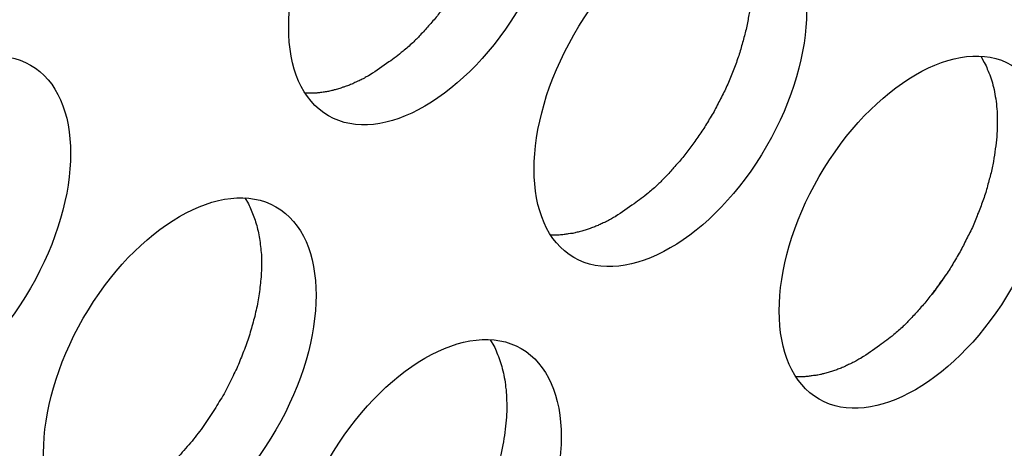
# Model space of a CAD drawing. Units: inches. Extents: x 0.5 to 16.1, y 0.5 to 11.2.
# Drawn here: x 15.1 to 15.2, y 9.4 to 9.4 of the extents above; entities that cross this region are included whole.
import ezdxf

# ---------------------------------------------------------------- set-up
doc = ezdxf.new("R2010")
doc.units = ezdxf.units.IN
doc.header["$MEASUREMENT"] = 0
doc.layers.add('Layer 1', color=7, linetype='Continuous')

# ---------------------------------------------------------------- blocks, each defined once
blk = doc.blocks.new('block 5')
at = {"layer": 'Layer 1', "color": 7, "lineweight": 25, "true_color": 0xffffff}
for points, knots in [([(15.155593, 9.406437), (15.159391, 9.404239), (15.165586, 9.407802), (15.169386, 9.414411), (15.173205, 9.421002), (15.173205, 9.428146), (15.169386, 9.430342), (15.165586, 9.43254), (15.159391, 9.428977), (15.155593, 9.422368), (15.151792, 9.415777), (15.151792, 9.408633), (15.155593, 9.406437)], [0, 0, 0, 0, 1, 1, 1, 2, 2, 2, 3, 3, 3, 4, 4, 4, 4]), ([(15.167168, 9.430971), (15.167168, 9.430971), (15.167424, 9.430534), (15.167424, 9.430534), (15.167523, 9.430376), (15.167583, 9.430199), (15.167643, 9.430039), (15.167721, 9.429862), (15.167801, 9.429684), (15.16786, 9.429505), (15.167919, 9.429307), (15.167978, 9.429109), (15.168038, 9.428912), (15.168098, 9.428694), (15.168137, 9.428497), (15.168177, 9.428259), (15.168216, 9.428041), (15.168256, 9.427803), (15.168276, 9.427586), (15.168315, 9.427329), (15.168335, 9.427091), (15.168335, 9.426833), (15.168355, 9.426576), (15.168355, 9.426319), (15.168355, 9.426042), (15.168355, 9.425766), (15.168335, 9.425488), (15.168315, 9.425211), (15.168295, 9.424933), (15.168256, 9.424637), (15.168216, 9.42436), (15.168177, 9.424043), (15.168137, 9.423746), (15.168077, 9.42345), (15.168018, 9.423132), (15.167939, 9.422836), (15.167879, 9.42252), (15.167801, 9.422202), (15.167702, 9.421906), (15.167603, 9.421589), (15.167544, 9.421272), (15.167424, 9.420956), (15.167326, 9.420639), (15.167207, 9.420303), (15.167088, 9.419986), (15.166949, 9.419669), (15.166831, 9.419353), (15.166713, 9.419036), (15.166554, 9.41872), (15.166415, 9.418423), (15.166257, 9.418106), (15.166099, 9.41779), (15.165941, 9.417493), (15.165802, 9.417176), (15.165624, 9.416879), (15.165445, 9.416582), (15.165268, 9.416286), (15.16511, 9.416008), (15.164931, 9.415711), (15.164733, 9.415434), (15.164535, 9.415158), (15.164357, 9.41488), (15.16418, 9.414603), (15.163981, 9.414346), (15.163783, 9.414089), (15.163566, 9.413831), (15.163387, 9.413594), (15.16317, 9.413336), (15.162972, 9.4131), (15.162754, 9.412862), (15.162575, 9.412644), (15.162358, 9.412427), (15.16216, 9.412208), (15.161982, 9.412031), (15.161804, 9.411832), (15.161626, 9.411655), (15.161388, 9.411457), (15.161171, 9.411239), (15.160934, 9.411061), (15.160597, 9.410784), (15.16026, 9.410527), (15.159924, 9.410289), (15.159469, 9.409972), (15.159034, 9.409656), (15.158578, 9.409379)], [0, 0, 0, 0, 1, 1, 1, 2, 2, 2, 3, 3, 3, 4, 4, 4, 5, 5, 5, 6, 6, 6, 7, 7, 7, 8, 8, 8, 9, 9, 9, 10, 10, 10, 11, 11, 11, 12, 12, 12, 13, 13, 13, 14, 14, 14, 15, 15, 15, 16, 16, 16, 17, 17, 17, 18, 18, 18, 19, 19, 19, 20, 20, 20, 21, 21, 21, 22, 22, 22, 23, 23, 23, 24, 24, 24, 25, 25, 25, 26, 26, 26, 27, 27, 27, 28, 28, 28, 28]), ([(15.17316, 9.3963), (15.176959, 9.394103), (15.183153, 9.397665), (15.186953, 9.404255), (15.190773, 9.410865), (15.190773, 9.417989), (15.186953, 9.420206), (15.183153, 9.422403), (15.176959, 9.418841), (15.17316, 9.412231), (15.16936, 9.405641), (15.16936, 9.398496), (15.17316, 9.3963)], [0, 0, 0, 0, 1, 1, 1, 2, 2, 2, 3, 3, 3, 4, 4, 4, 4]), ([(15.184715, 9.420835), (15.184715, 9.420835), (15.184992, 9.420399), (15.184992, 9.420399), (15.184992, 9.420399), (15.185209, 9.419904), (15.185209, 9.419904), (15.185289, 9.419726), (15.185348, 9.419549), (15.185407, 9.41937), (15.185486, 9.419172), (15.185546, 9.418974), (15.185605, 9.418777), (15.185645, 9.418558), (15.185704, 9.418361), (15.185743, 9.418123), (15.185783, 9.417906), (15.185823, 9.417668), (15.185842, 9.41745), (15.185882, 9.417193), (15.185882, 9.416936), (15.185903, 9.416698), (15.185922, 9.416441), (15.185922, 9.416164), (15.185922, 9.415907), (15.185903, 9.41563), (15.185903, 9.415352), (15.185882, 9.415076), (15.185842, 9.414778), (15.185823, 9.414502), (15.185783, 9.414224), (15.185743, 9.413908), (15.185684, 9.41361), (15.185625, 9.413315), (15.185566, 9.412997), (15.185506, 9.412701), (15.185427, 9.412384), (15.185348, 9.412067), (15.185268, 9.411771), (15.185169, 9.411434), (15.185091, 9.411117), (15.184992, 9.41082), (15.184873, 9.410504), (15.184774, 9.410168), (15.184635, 9.40985), (15.184517, 9.409534), (15.184378, 9.409217), (15.18426, 9.408901), (15.184121, 9.408584), (15.183982, 9.408268), (15.183824, 9.407971), (15.183666, 9.407654), (15.183507, 9.407357), (15.183349, 9.407041), (15.183191, 9.406743), (15.183012, 9.406446), (15.182834, 9.40615), (15.182657, 9.405853), (15.182478, 9.405575), (15.182301, 9.405299), (15.182102, 9.405022), (15.181904, 9.404744), (15.181746, 9.404468), (15.181529, 9.404211), (15.181331, 9.403953), (15.181133, 9.403696), (15.180955, 9.403458), (15.180736, 9.403201), (15.180519, 9.402964), (15.180302, 9.402726), (15.180123, 9.402509), (15.179926, 9.402291), (15.179728, 9.402073), (15.17953, 9.401876), (15.179351, 9.401697), (15.179173, 9.401519), (15.178956, 9.401321), (15.178718, 9.401104), (15.178501, 9.400925), (15.178164, 9.400648), (15.177807, 9.400391), (15.177471, 9.400153), (15.177037, 9.399837), (15.1766, 9.39952), (15.176145, 9.399244)], [0, 0, 0, 0, 1, 1, 1, 2, 2, 2, 3, 3, 3, 4, 4, 4, 5, 5, 5, 6, 6, 6, 7, 7, 7, 8, 8, 8, 9, 9, 9, 10, 10, 10, 11, 11, 11, 12, 12, 12, 13, 13, 13, 14, 14, 14, 15, 15, 15, 16, 16, 16, 17, 17, 17, 18, 18, 18, 19, 19, 19, 20, 20, 20, 21, 21, 21, 22, 22, 22, 23, 23, 23, 24, 24, 24, 25, 25, 25, 26, 26, 26, 27, 27, 27, 28, 28, 28, 28]), ([(15.120474, 9.386163), (15.124273, 9.383966), (15.130467, 9.387528), (15.134267, 9.394118), (15.138086, 9.400728), (15.138086, 9.407852), (15.134267, 9.410069), (15.130467, 9.412247), (15.124273, 9.408683), (15.120474, 9.402094), (15.116674, 9.395504), (15.116674, 9.388359), (15.120474, 9.386163)], [0, 0, 0, 0, 1, 1, 1, 2, 2, 2, 3, 3, 3, 4, 4, 4, 4]), ([(15.190726, 9.386163), (15.194525, 9.383966), (15.200699, 9.387528), (15.2045, 9.394118), (15.208338, 9.400728), (15.208338, 9.407852), (15.2045, 9.410069), (15.200699, 9.412247), (15.194525, 9.408683), (15.190726, 9.402094), (15.186905, 9.395504), (15.186905, 9.388359), (15.190726, 9.386163)], [0, 0, 0, 0, 1, 1, 1, 2, 2, 2, 3, 3, 3, 4, 4, 4, 4]), ([(15.202283, 9.410698), (15.202283, 9.410698), (15.202539, 9.410262), (15.202539, 9.410262), (15.202638, 9.410104), (15.202699, 9.409926), (15.202758, 9.409767), (15.202836, 9.409589), (15.202916, 9.409412), (15.202975, 9.409233), (15.203054, 9.409035), (15.203114, 9.408837), (15.203153, 9.40864), (15.203213, 9.408421), (15.203272, 9.408204), (15.203292, 9.407986), (15.203351, 9.407769), (15.203371, 9.407531), (15.20341, 9.407293), (15.203431, 9.407056), (15.20345, 9.406799), (15.20347, 9.406561), (15.20347, 9.406561), (15.20347, 9.40577), (15.20347, 9.40577), (15.20347, 9.405493), (15.20345, 9.405215), (15.203431, 9.404939), (15.20341, 9.404642), (15.203371, 9.404365), (15.203331, 9.404068), (15.203292, 9.403771), (15.203252, 9.403474), (15.203193, 9.403178), (15.203133, 9.40286), (15.203074, 9.402564), (15.202994, 9.402248), (15.202916, 9.40193), (15.202817, 9.401634), (15.202737, 9.401297), (15.202659, 9.400981), (15.20256, 9.400664), (15.202441, 9.400367), (15.202322, 9.400031), (15.202203, 9.399713), (15.202064, 9.399397), (15.201946, 9.399081), (15.201828, 9.398764), (15.201689, 9.398448), (15.20153, 9.398131), (15.201372, 9.397834), (15.201214, 9.397517), (15.201056, 9.397201), (15.200917, 9.396904), (15.200739, 9.396607), (15.200561, 9.39631), (15.200383, 9.396014), (15.200225, 9.395716), (15.200046, 9.395439), (15.199848, 9.395143), (15.19967, 9.394885), (15.199472, 9.394608), (15.199295, 9.394331), (15.199097, 9.394074), (15.198898, 9.393816), (15.1987, 9.393559), (15.198502, 9.393321), (15.198304, 9.393064), (15.198087, 9.392827), (15.197869, 9.392589), (15.197691, 9.392372), (15.197494, 9.392154), (15.197275, 9.391936), (15.197097, 9.391739), (15.196919, 9.39156), (15.196741, 9.391383), (15.196524, 9.391184), (15.196286, 9.390967), (15.196068, 9.390788), (15.195731, 9.390512), (15.195375, 9.390254), (15.195039, 9.390016), (15.194604, 9.3897), (15.194168, 9.389383), (15.193713, 9.389107)], [0, 0, 0, 0, 1, 1, 1, 2, 2, 2, 3, 3, 3, 4, 4, 4, 5, 5, 5, 6, 6, 6, 7, 7, 7, 8, 8, 8, 9, 9, 9, 10, 10, 10, 11, 11, 11, 12, 12, 12, 13, 13, 13, 14, 14, 14, 15, 15, 15, 16, 16, 16, 17, 17, 17, 18, 18, 18, 19, 19, 19, 20, 20, 20, 21, 21, 21, 22, 22, 22, 23, 23, 23, 24, 24, 24, 25, 25, 25, 26, 26, 26, 27, 27, 27, 28, 28, 28, 28]), ([(15.158587, 9.409374), (15.158587, 9.409374), (15.158448, 9.409295), (15.158448, 9.409295), (15.158389, 9.409275), (15.158349, 9.409235), (15.15829, 9.409215), (15.15825, 9.409176), (15.158191, 9.409156), (15.15817, 9.409136), (15.158111, 9.409096), (15.158052, 9.409077), (15.158012, 9.409057), (15.157953, 9.409037), (15.157913, 9.408997), (15.157854, 9.408978), (15.157815, 9.408958), (15.157755, 9.408938), (15.157696, 9.408919), (15.157696, 9.408919), (15.157558, 9.408839), (15.157558, 9.408839), (15.157497, 9.40882), (15.157438, 9.408799), (15.157398, 9.40878), (15.15736, 9.40874), (15.157301, 9.408721), (15.157261, 9.4087), (15.157201, 9.408681), (15.157141, 9.408662), (15.157102, 9.408641), (15.157043, 9.408622), (15.156983, 9.408602), (15.156944, 9.408582), (15.156884, 9.408563), (15.156825, 9.408542), (15.156786, 9.408523), (15.156726, 9.408503), (15.156666, 9.408483), (15.156627, 9.408483), (15.156627, 9.408483), (15.156468, 9.408424), (15.156468, 9.408424), (15.15643, 9.408404), (15.156369, 9.408384), (15.15631, 9.408365), (15.156271, 9.408345), (15.156211, 9.408345), (15.156152, 9.408325), (15.156093, 9.408305), (15.156053, 9.408285), (15.155994, 9.408285), (15.155934, 9.408265), (15.155875, 9.408246), (15.155835, 9.408246), (15.155776, 9.408226), (15.155717, 9.408206), (15.155677, 9.408206), (15.155637, 9.408186), (15.155578, 9.408186), (15.155519, 9.408166), (15.15546, 9.408166), (15.15542, 9.408147), (15.155361, 9.408147), (15.155301, 9.408147), (15.155242, 9.408127), (15.155202, 9.408127), (15.155143, 9.408107), (15.155084, 9.408107), (15.155024, 9.408107), (15.154964, 9.408088), (15.154925, 9.408088), (15.154886, 9.408088), (15.154846, 9.408067), (15.154787, 9.408067), (15.154747, 9.408067), (15.154688, 9.408067), (15.154629, 9.408067), (15.154569, 9.408048), (15.154569, 9.408048), (15.154272, 9.408048), (15.154272, 9.408048), (15.154272, 9.408048), (15.153935, 9.408048), (15.153935, 9.408048)], [0, 0, 0, 0, 1, 1, 1, 2, 2, 2, 3, 3, 3, 4, 4, 4, 5, 5, 5, 6, 6, 6, 7, 7, 7, 8, 8, 8, 9, 9, 9, 10, 10, 10, 11, 11, 11, 12, 12, 12, 13, 13, 13, 14, 14, 14, 15, 15, 15, 16, 16, 16, 17, 17, 17, 18, 18, 18, 19, 19, 19, 20, 20, 20, 21, 21, 21, 22, 22, 22, 23, 23, 23, 24, 24, 24, 25, 25, 25, 26, 26, 26, 27, 27, 27, 28, 28, 28, 28]), ([(15.138042, 9.376028), (15.14184, 9.37383), (15.148015, 9.377393), (15.151835, 9.383983), (15.155654, 9.390593), (15.155654, 9.397717), (15.151835, 9.399933), (15.148015, 9.402111), (15.14184, 9.398548), (15.138042, 9.391959), (15.134242, 9.385348), (15.134242, 9.378224), (15.138042, 9.376028)], [0, 0, 0, 0, 1, 1, 1, 2, 2, 2, 3, 3, 3, 4, 4, 4, 4]), ([(15.1496, 9.400561), (15.1496, 9.400561), (15.149856, 9.400145), (15.149856, 9.400145), (15.149936, 9.399986), (15.150016, 9.399849), (15.150054, 9.399691), (15.150134, 9.399532), (15.150193, 9.399373), (15.150252, 9.399215), (15.150312, 9.399056), (15.150371, 9.398898), (15.150411, 9.398721), (15.15047, 9.398542), (15.15051, 9.398364), (15.15055, 9.398185), (15.150589, 9.398027), (15.150628, 9.39783), (15.150649, 9.397652), (15.150688, 9.397474), (15.150708, 9.397276), (15.150727, 9.397097), (15.150748, 9.396899), (15.150767, 9.396721), (15.150787, 9.396523), (15.150787, 9.396523), (15.150787, 9.39595), (15.150787, 9.39595), (15.150807, 9.395752), (15.150787, 9.395553), (15.150787, 9.395357), (15.150787, 9.395158), (15.150767, 9.39496), (15.150748, 9.394762), (15.150727, 9.394564), (15.150708, 9.394366), (15.150688, 9.394168), (15.150668, 9.393971), (15.150628, 9.393773), (15.150609, 9.393556), (15.150569, 9.393377), (15.15055, 9.393159), (15.15051, 9.392981), (15.15047, 9.392784), (15.150431, 9.392586), (15.150371, 9.392388), (15.150332, 9.392189), (15.150292, 9.391991), (15.150233, 9.391814), (15.150174, 9.391616), (15.150134, 9.391418), (15.150075, 9.39124), (15.150016, 9.391042), (15.149976, 9.390863), (15.149917, 9.390666), (15.149856, 9.390487), (15.149797, 9.39031), (15.149718, 9.390131), (15.149659, 9.389933), (15.1496, 9.389775), (15.14952, 9.389577), (15.149461, 9.389418), (15.149381, 9.38922), (15.149303, 9.389043), (15.149223, 9.388865), (15.149164, 9.388686), (15.149086, 9.388509), (15.149006, 9.38833), (15.148926, 9.388153), (15.148828, 9.387974), (15.148749, 9.387776), (15.148649, 9.387598), (15.14855, 9.3874), (15.148451, 9.387222), (15.148373, 9.387024), (15.148274, 9.386846), (15.148175, 9.386649), (15.148056, 9.38647), (15.147957, 9.386272), (15.147838, 9.386094), (15.147719, 9.385896), (15.147601, 9.385719), (15.147502, 9.385521), (15.147382, 9.385322), (15.147245, 9.385144), (15.147126, 9.384947), (15.146987, 9.384749), (15.146869, 9.38457), (15.14673, 9.384372), (15.146612, 9.384194), (15.146473, 9.383996), (15.146334, 9.383819), (15.146176, 9.38364), (15.146037, 9.383442), (15.145899, 9.383264), (15.14576, 9.383085), (15.145602, 9.382908), (15.145444, 9.38273), (15.145285, 9.382552), (15.145127, 9.382374), (15.144988, 9.382195), (15.144811, 9.382018), (15.144653, 9.381859), (15.144493, 9.381681), (15.144316, 9.381522), (15.144157, 9.381364), (15.143999, 9.381187), (15.14382, 9.381048), (15.143643, 9.380869), (15.143464, 9.380731), (15.143306, 9.380573), (15.143128, 9.380434), (15.142949, 9.380295), (15.142772, 9.380137), (15.142594, 9.379999), (15.142415, 9.37988), (15.142238, 9.379742), (15.142059, 9.379603), (15.141861, 9.379485), (15.141703, 9.379365), (15.141525, 9.379247), (15.141327, 9.379128), (15.14115, 9.379029), (15.140971, 9.37893), (15.140793, 9.378811), (15.140614, 9.378713), (15.140416, 9.378633), (15.140239, 9.378534), (15.14006, 9.378455), (15.139863, 9.378376), (15.139705, 9.378297), (15.139526, 9.378237), (15.139349, 9.378158), (15.13919, 9.378099), (15.139031, 9.37804), (15.138873, 9.37798), (15.138676, 9.37792), (15.138478, 9.377881), (15.138299, 9.377842), (15.138022, 9.377783), (15.137725, 9.377743), (15.137449, 9.377722), (15.137092, 9.377684), (15.136736, 9.377644), (15.13636, 9.377644)], [0, 0, 0, 0, 1, 1, 1, 2, 2, 2, 3, 3, 3, 4, 4, 4, 5, 5, 5, 6, 6, 6, 7, 7, 7, 8, 8, 8, 9, 9, 9, 10, 10, 10, 11, 11, 11, 12, 12, 12, 13, 13, 13, 14, 14, 14, 15, 15, 15, 16, 16, 16, 17, 17, 17, 18, 18, 18, 19, 19, 19, 20, 20, 20, 21, 21, 21, 22, 22, 22, 23, 23, 23, 24, 24, 24, 25, 25, 25, 26, 26, 26, 27, 27, 27, 28, 28, 28, 29, 29, 29, 30, 30, 30, 31, 31, 31, 32, 32, 32, 33, 33, 33, 34, 34, 34, 35, 35, 35, 36, 36, 36, 37, 37, 37, 38, 38, 38, 39, 39, 39, 40, 40, 40, 41, 41, 41, 42, 42, 42, 43, 43, 43, 44, 44, 44, 45, 45, 45, 46, 46, 46, 47, 47, 47, 48, 48, 48, 48]), ([(15.176155, 9.399238), (15.176155, 9.399238), (15.175995, 9.399158), (15.175995, 9.399158), (15.175957, 9.399138), (15.175897, 9.399099), (15.175858, 9.399078), (15.175858, 9.399078), (15.175719, 9.399), (15.175719, 9.399), (15.175679, 9.39896), (15.17562, 9.39894), (15.17558, 9.39892), (15.175521, 9.398881), (15.175461, 9.398861), (15.175422, 9.398841), (15.175362, 9.398821), (15.175323, 9.398801), (15.175263, 9.398782), (15.175204, 9.398742), (15.175164, 9.398723), (15.175105, 9.398702), (15.175065, 9.398683), (15.175006, 9.398663), (15.174947, 9.398643), (15.174928, 9.398603), (15.174868, 9.398584), (15.174808, 9.398564), (15.174769, 9.398544), (15.174709, 9.398525), (15.17465, 9.398504), (15.174611, 9.398485), (15.174551, 9.398466), (15.174491, 9.398445), (15.174452, 9.398426), (15.174392, 9.398405), (15.174333, 9.398386), (15.174293, 9.398367), (15.174234, 9.398346), (15.174175, 9.398327), (15.174116, 9.398327), (15.174096, 9.398306), (15.174036, 9.398287), (15.173977, 9.398268), (15.173937, 9.398247), (15.173878, 9.398228), (15.173819, 9.398208), (15.173759, 9.398208), (15.17372, 9.398188), (15.17366, 9.398169), (15.173601, 9.398148), (15.173542, 9.398148), (15.173502, 9.398129), (15.173443, 9.398109), (15.173384, 9.398109), (15.173325, 9.398089), (15.173285, 9.39807), (15.173245, 9.39807), (15.173186, 9.398049), (15.173127, 9.398049), (15.173087, 9.39803), (15.173027, 9.39803), (15.172968, 9.39801), (15.172928, 9.39801), (15.172928, 9.39801), (15.17275, 9.39799), (15.17275, 9.39799), (15.17269, 9.39797), (15.172652, 9.39797), (15.172591, 9.39797), (15.172532, 9.397951), (15.172473, 9.397951), (15.172454, 9.397951), (15.172395, 9.397931), (15.172355, 9.397931), (15.172295, 9.397931), (15.172235, 9.397931), (15.172176, 9.397931), (15.172117, 9.397911), (15.172117, 9.397911), (15.17184, 9.397911), (15.17184, 9.397911), (15.17184, 9.397911), (15.171484, 9.397911), (15.171484, 9.397911)], [0, 0, 0, 0, 1, 1, 1, 2, 2, 2, 3, 3, 3, 4, 4, 4, 5, 5, 5, 6, 6, 6, 7, 7, 7, 8, 8, 8, 9, 9, 9, 10, 10, 10, 11, 11, 11, 12, 12, 12, 13, 13, 13, 14, 14, 14, 15, 15, 15, 16, 16, 16, 17, 17, 17, 18, 18, 18, 19, 19, 19, 20, 20, 20, 21, 21, 21, 22, 22, 22, 23, 23, 23, 24, 24, 24, 25, 25, 25, 26, 26, 26, 27, 27, 27, 28, 28, 28, 28]), ([(15.199772, 9.395034), (15.199692, 9.394935), (15.199692, 9.394914), (15.199673, 9.394895), (15.199593, 9.394777), (15.199574, 9.394777), (15.199574, 9.394756), (15.199494, 9.394638), (15.199475, 9.394617), (15.199454, 9.394617), (15.199376, 9.394519), (15.199376, 9.394499), (15.199355, 9.39448), (15.199296, 9.39436), (15.199296, 9.39436), (15.199277, 9.394341), (15.199197, 9.394222), (15.199177, 9.394202), (15.199177, 9.394202), (15.199098, 9.394083), (15.199078, 9.394083), (15.199078, 9.394064), (15.198979, 9.393944), (15.198979, 9.393925), (15.19896, 9.393925), (15.19888, 9.393807), (15.198861, 9.393786), (15.19884, 9.393748), (15.198802, 9.393708), (15.198781, 9.393668), (15.198762, 9.393649)], [0, 0, 0, 0, 1, 1, 1, 2, 2, 2, 3, 3, 3, 4, 4, 4, 5, 5, 5, 6, 6, 6, 7, 7, 7, 8, 8, 8, 9, 9, 9, 10, 10, 10, 10]), ([(15.155593, 9.365891), (15.159391, 9.363694), (15.165586, 9.367256), (15.169386, 9.373846), (15.173205, 9.380456), (15.173205, 9.38758), (15.169386, 9.389797), (15.165586, 9.391974), (15.159391, 9.388411), (15.155593, 9.381822), (15.151792, 9.375211), (15.151792, 9.368087), (15.155593, 9.365891)], [0, 0, 0, 0, 1, 1, 1, 2, 2, 2, 3, 3, 3, 4, 4, 4, 4]), ([(15.167168, 9.390425), (15.167168, 9.390425), (15.167424, 9.389989), (15.167424, 9.389989), (15.167523, 9.38983), (15.167583, 9.389653), (15.167643, 9.389493), (15.167721, 9.389316), (15.167801, 9.389138), (15.16786, 9.38894), (15.167919, 9.388761), (15.167978, 9.388563), (15.168038, 9.388366), (15.168098, 9.388148), (15.168137, 9.38793), (15.168177, 9.387713), (15.168216, 9.387495), (15.168256, 9.387258), (15.168276, 9.38702), (15.168315, 9.386783), (15.168335, 9.386526), (15.168335, 9.386288), (15.168355, 9.386011), (15.168355, 9.385754), (15.168355, 9.385496), (15.168355, 9.38522), (15.168335, 9.384942), (15.168315, 9.384665), (15.168295, 9.384368), (15.168256, 9.384092), (15.168216, 9.383794), (15.168177, 9.383497), (15.168137, 9.3832), (15.168077, 9.382904), (15.168018, 9.382587), (15.167939, 9.38227), (15.167879, 9.381974), (15.167801, 9.381656), (15.167702, 9.38134), (15.167603, 9.381024), (15.167544, 9.380707), (15.167424, 9.380391), (15.167326, 9.380074), (15.167207, 9.379758), (15.167088, 9.37944), (15.166949, 9.379123), (15.166831, 9.378807), (15.166713, 9.378491), (15.166554, 9.378174), (15.166415, 9.377858), (15.166257, 9.37756), (15.166099, 9.377244), (15.165941, 9.376927), (15.165802, 9.37663), (15.165624, 9.376333), (15.165445, 9.376036), (15.165268, 9.37574), (15.16511, 9.375443), (15.164931, 9.375165), (15.164733, 9.374869), (15.164535, 9.374591), (15.164357, 9.374334), (15.16418, 9.374057), (15.163981, 9.3738), (15.163783, 9.373524), (15.163566, 9.373286), (15.163387, 9.373028), (15.16317, 9.37279), (15.162972, 9.372554), (15.162754, 9.372296), (15.162575, 9.372098), (15.162358, 9.371881), (15.16216, 9.371662), (15.161982, 9.371465), (15.161804, 9.371287), (15.161626, 9.371088), (15.161388, 9.37089), (15.161171, 9.370693), (15.160934, 9.370495), (15.160597, 9.370218), (15.16026, 9.369981), (15.159924, 9.369743), (15.159469, 9.369407), (15.159034, 9.36911), (15.158578, 9.368813)], [0, 0, 0, 0, 1, 1, 1, 2, 2, 2, 3, 3, 3, 4, 4, 4, 5, 5, 5, 6, 6, 6, 7, 7, 7, 8, 8, 8, 9, 9, 9, 10, 10, 10, 11, 11, 11, 12, 12, 12, 13, 13, 13, 14, 14, 14, 15, 15, 15, 16, 16, 16, 17, 17, 17, 18, 18, 18, 19, 19, 19, 20, 20, 20, 21, 21, 21, 22, 22, 22, 23, 23, 23, 24, 24, 24, 25, 25, 25, 26, 26, 26, 27, 27, 27, 28, 28, 28, 28]), ([(15.193723, 9.389101), (15.193723, 9.389101), (15.193563, 9.389021), (15.193563, 9.389021), (15.193524, 9.388981), (15.193465, 9.388962), (15.193405, 9.388941), (15.193366, 9.388903), (15.193306, 9.388882), (15.193287, 9.388863), (15.193227, 9.388823), (15.193187, 9.388804), (15.193128, 9.388783), (15.193088, 9.388744), (15.193029, 9.388724), (15.19297, 9.388705), (15.19297, 9.388705), (15.192831, 9.388645), (15.192831, 9.388645), (15.192772, 9.388606), (15.192713, 9.388586), (15.192673, 9.388566), (15.192614, 9.388546), (15.192574, 9.388526), (15.192515, 9.388487), (15.192475, 9.388467), (15.192436, 9.388447), (15.192376, 9.388427), (15.192317, 9.388407), (15.192277, 9.388388), (15.192218, 9.388368), (15.192158, 9.388348), (15.192118, 9.388329), (15.192059, 9.388308), (15.192, 9.388289), (15.19196, 9.388269), (15.191901, 9.388249), (15.191842, 9.38823), (15.191783, 9.388209), (15.191743, 9.38819), (15.191684, 9.388169), (15.191644, 9.388169), (15.191604, 9.38815), (15.191545, 9.388131), (15.191486, 9.38811), (15.191426, 9.388091), (15.191386, 9.388072), (15.191327, 9.388072), (15.191268, 9.388051), (15.191228, 9.388032), (15.191169, 9.388011), (15.19111, 9.388011), (15.191051, 9.387992), (15.191011, 9.387973), (15.190952, 9.387973), (15.190892, 9.387952), (15.190832, 9.387933), (15.190813, 9.387933), (15.190754, 9.387912), (15.190694, 9.387912), (15.190635, 9.387893), (15.190595, 9.387874), (15.190536, 9.387874), (15.190477, 9.387874), (15.190417, 9.387853), (15.190378, 9.387853), (15.190317, 9.387853), (15.190258, 9.387834), (15.190199, 9.387834), (15.19014, 9.387834), (15.1901, 9.387814), (15.190041, 9.387814), (15.190001, 9.387814), (15.189962, 9.387794), (15.189902, 9.387794), (15.189863, 9.387794), (15.189803, 9.387794), (15.189744, 9.387774), (15.189685, 9.387774), (15.189685, 9.387774), (15.189408, 9.387774), (15.189408, 9.387774), (15.189408, 9.387774), (15.189052, 9.387774), (15.189052, 9.387774)], [0, 0, 0, 0, 1, 1, 1, 2, 2, 2, 3, 3, 3, 4, 4, 4, 5, 5, 5, 6, 6, 6, 7, 7, 7, 8, 8, 8, 9, 9, 9, 10, 10, 10, 11, 11, 11, 12, 12, 12, 13, 13, 13, 14, 14, 14, 15, 15, 15, 16, 16, 16, 17, 17, 17, 18, 18, 18, 19, 19, 19, 20, 20, 20, 21, 21, 21, 22, 22, 22, 23, 23, 23, 24, 24, 24, 25, 25, 25, 26, 26, 26, 27, 27, 27, 28, 28, 28, 28])]:
    blk.add_open_spline(points, degree=3, knots=knots, dxfattribs=at)

msp = doc.modelspace()

# ---------------------------------------------------------------- block references
at = {"layer": 'Layer 1'}
msp.add_blockref('block 5', (0, 0), dxfattribs=at)

doc.saveas('drawing.dxf')
